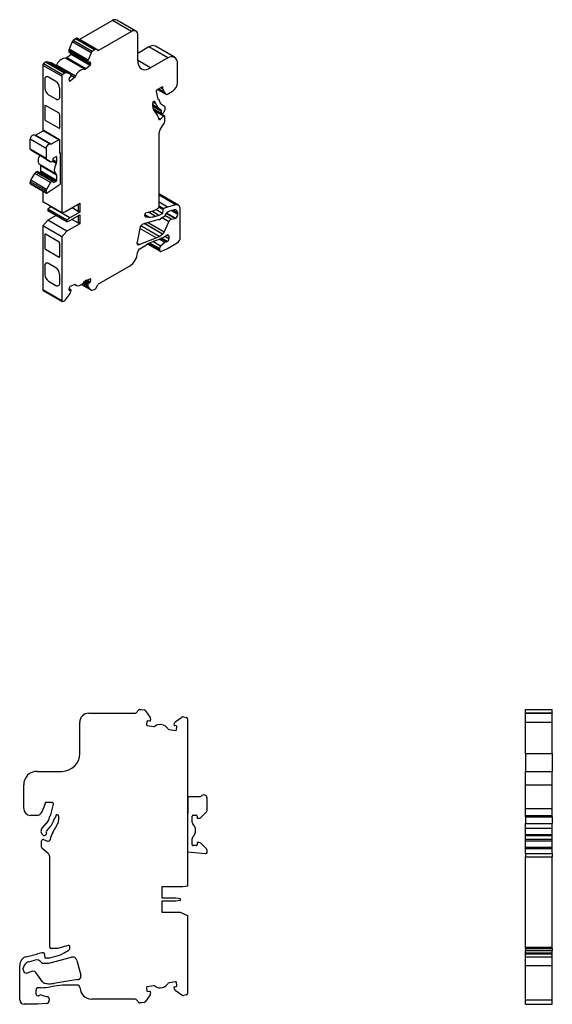
# Model space of a CAD drawing. Units: millimetres. Extents: x 29 to 377, y -13 to 326.
# Drawn here: x 258 to 377, y 106 to 326 of the extents above; entities that cross this region are included whole.
import ezdxf

# ---------------------------------------------------------------- set-up
doc = ezdxf.new("R2010")
doc.units = ezdxf.units.MM
doc.linetypes.add('SLD-Сплошная', pattern=[0])

msp = doc.modelspace()

# ---------------------------------------------------------------- linework, layer by layer
at = {"color": 7, "linetype": 'SLD-Сплошная'}
for p, q in [((279, 325.51), (271.68, 321.28)), ((283.24, 323.06), (279, 325.51)), ((284.24, 323.16), (280, 325.61)), ((283.24, 323.06), (275.92, 318.83)), ((270.02, 320.75), (269.31, 319.16)), ((274.27, 318.3), (270.02, 320.75)), ((270.75, 321.44), (270.25, 321.05)), ((274.49, 318.6), (270.25, 321.05)), ((270.93, 321.55), (270.75, 321.44)), ((274.99, 318.99), (270.75, 321.44)), ((275.17, 319.1), (270.93, 321.55)), ((275.27, 319.11), (271.03, 321.56)), ((275.92, 318.83), (271.68, 321.28)), ((284.66, 316.57), (284.66, 322.24)), ((273.49, 316.37), (269.25, 318.82)), ((269.25, 318.82), (269.3, 318.52)), ((273.54, 316.07), (269.3, 318.52)), ((273.55, 316.71), (269.31, 319.16)), ((269.32, 318.49), (273.56, 316.04)), ((274.27, 318.3), (273.55, 316.71)), ((274.99, 318.99), (274.49, 318.6)), ((275.17, 319.1), (274.99, 318.99)), ((275.77, 318.82), (275.27, 319.11)), ((287.13, 319.63), (284.66, 318.2)), ((291.37, 317.18), (287.13, 319.63)), ((292.87, 317.33), (288.63, 319.78)), ((264.05, 316.21), (263.62, 315.87)), ((267.86, 313.42), (263.62, 315.87)), ((268.3, 313.76), (264.05, 316.21)), ((268.56, 313.85), (264.32, 316.3)), ((265.34, 316.06), (264.32, 316.3)), ((269.58, 313.61), (265.34, 316.06)), ((269.63, 313.59), (265.39, 316.04)), ((272.78, 314.65), (268.53, 317.1)), ((272.98, 314.69), (268.74, 317.14)), ((269.79, 317.95), (268.8, 317.18)), ((273.04, 314.73), (268.8, 317.18)), ((274.03, 315.5), (269.79, 317.95)), ((273.49, 316.37), (273.54, 316.07)), ((273.62, 316.06), (273.9, 316.27)), ((274.14, 315.76), (273.62, 316.06)), ((274.06, 316.24), (273.95, 316.3)), ((274.06, 316.24), (274.14, 315.76)), ((287.48, 314.94), (284.66, 316.57)), ((291.37, 317.18), (287.48, 314.94)), ((293.49, 311.63), (293.49, 315.96)), ((267.68, 313.08), (263.44, 315.53)), ((263.44, 315.53), (263.44, 300.93)), ((270.79, 313.1), (266.54, 315.55)), ((268.3, 313.76), (267.86, 313.42)), ((269.58, 313.61), (268.56, 313.85)), ((274.03, 315.5), (273.04, 314.73)), ((263.9, 312.41), (263.9, 310.45)), ((263.91, 312.41), (263.9, 312.41)), ((263.91, 312.41), (263.91, 310.45)), ((266.38, 311.96), (264.75, 312.9)), ((267.68, 313.08), (267.68, 282.64)), ((269.41, 312.06), (269.33, 312.54)), ((269.57, 312.02), (269.4, 312.12)), ((269.55, 312.01), (269.4, 312.09)), ((269.44, 312.79), (269.72, 313.01)), ((270.56, 312.79), (269.57, 312.02)), ((269.78, 313.14), (269.73, 313.43)), ((270.56, 312.79), (269.76, 313.25)), ((263.91, 310.45), (263.9, 310.45)), ((267.23, 308.53), (267.23, 310.49)), ((289.2, 308.03), (288.79, 309.71)), ((288.99, 310.13), (290.06, 310.75)), ((289.06, 310.17), (290.91, 309.1)), ((290.83, 309.17), (289.08, 310.18)), ((290.58, 309.49), (289.23, 310.27)), ((290.2, 310.26), (289.71, 310.54)), ((290.14, 310.56), (289.93, 310.67)), ((290.14, 310.71), (290.06, 310.75)), ((290.14, 310.71), (290.14, 310.56)), ((290.2, 310.26), (290.58, 309.49)), ((290.58, 309.49), (290.83, 309.17)), ((291.31, 309.14), (292.43, 309.79)), ((264.75, 308.98), (266.38, 308.04)), ((264.76, 308.98), (264.75, 308.98)), ((264.76, 308.98), (266.38, 308.04)), ((266.38, 308.04), (266.38, 308.04)), ((287.98, 306.42), (287.98, 307.1)), ((288.7, 306.95), (288.05, 307.32)), ((288.55, 307.08), (288.08, 307.36)), ((288.64, 307.03), (288.08, 307.36)), ((288.5, 307.17), (288.1, 307.39)), ((288.19, 307.46), (288.23, 307.49)), ((288.44, 307.42), (288.28, 307.51)), ((288.44, 307.42), (288.5, 307.17)), ((288.55, 307.08), (288.64, 307.03)), ((289.36, 307.89), (289.26, 307.95)), ((263.9, 306.53), (263.9, 303.51)), ((263.91, 306.53), (263.9, 306.53)), ((263.91, 306.53), (263.91, 303.51)), ((267.08, 304.85), (264.04, 306.61)), ((289.36, 305.9), (287.98, 306.7)), ((289.89, 305.52), (287.98, 306.63)), ((289.93, 305.26), (287.98, 306.39)), ((288.05, 305.94), (289.99, 304.83)), ((288.92, 304.65), (288.17, 305.72)), ((290.6, 304.27), (288.22, 305.64)), ((290.38, 304.2), (288.46, 305.31)), ((289.36, 305.9), (289.89, 305.52)), ((290.59, 306.37), (289.94, 306.83)), ((290.48, 305.09), (290.54, 305.19)), ((263.91, 303.51), (263.9, 303.51)), ((264.04, 303.26), (267.08, 301.51)), ((264.05, 303.26), (264.04, 303.26)), ((264.05, 303.26), (267.09, 301.51)), ((267.23, 301.59), (267.23, 304.61)), ((289.71, 303.53), (289.3, 303.77)), ((289.62, 303.45), (289.33, 303.62)), ((289.65, 301.26), (290.59, 302.73)), ((290.38, 304.2), (289.71, 303.53)), ((290.67, 302.96), (290.67, 304.13)), ((261.8, 299.98), (263.51, 300.97)), ((267.05, 298.93), (263.51, 300.97)), ((267.2, 298.95), (263.66, 300.99)), ((267.09, 301.51), (267.08, 301.51)), ((264.22, 297.01), (260.68, 299.06)), ((260.68, 296.85), (260.68, 299.06)), ((265.13, 297.97), (261.59, 300.01)), ((265.33, 297.94), (261.8, 299.98)), ((267.05, 298.93), (265.33, 297.94)), ((267.26, 295.99), (267.26, 298.81)), ((289.39, 284.07), (289.39, 300.49)), ((264.22, 294.81), (260.68, 296.85)), ((264.32, 294.58), (260.79, 296.62)), ((261.67, 296.11), (260.79, 296.62)), ((264.22, 297.01), (264.22, 294.81)), ((265.21, 294.07), (261.67, 296.11)), ((264.32, 294.58), (265.21, 294.07)), ((265.46, 294.1), (265.74, 294.26)), ((266.45, 293.63), (265.55, 294.15)), ((265.81, 294.38), (265.81, 294.71)), ((266.55, 293.98), (265.81, 294.41)), ((265.95, 294.95), (266.41, 295.22)), ((266.55, 295.14), (266.41, 295.22)), ((266.55, 295.14), (266.55, 293.98)), ((267.33, 296.03), (267.26, 296.08)), ((267.33, 296.03), (267.26, 295.99)), ((267.33, 296.03), (267.33, 289.04)), ((261.92, 291.73), (262.2, 291.89)), ((265.74, 289.85), (262.2, 291.89)), ((265.79, 289.85), (262.25, 291.9)), ((266.45, 291.3), (262.91, 293.34)), ((266.55, 291.07), (263.02, 293.11)), ((263.02, 291.95), (263.02, 293.11)), ((266.55, 289.91), (263.02, 291.95)), ((264.22, 287.54), (260.68, 289.58)), ((260.68, 289.24), (260.68, 289.58)), ((260.79, 289.93), (261.67, 291.46)), ((264.32, 287.89), (260.79, 289.93)), ((265.21, 289.42), (261.67, 291.46)), ((265.46, 289.69), (261.92, 291.73)), ((262.73, 291.62), (262.88, 291.71)), ((266.41, 289.67), (262.88, 291.71)), ((265.74, 289.85), (265.46, 289.69)), ((265.81, 289.48), (265.81, 289.81)), ((266.41, 289.67), (265.95, 289.4)), ((266.55, 291.07), (266.55, 289.91)), ((264.22, 287.2), (260.68, 289.24)), ((260.75, 289.1), (264.28, 287.06)), ((263.44, 287.55), (263.44, 285.09)), ((264.22, 287.54), (264.22, 287.2)), ((265.21, 289.42), (264.32, 287.89)), ((264.45, 287.09), (267.33, 289.04)), ((265.95, 289.4), (265.81, 289.48)), ((293.08, 284.45), (289.39, 286.58)), ((293.72, 284.39), (289.47, 286.84)), ((267.68, 282.64), (263.44, 285.09)), ((265.28, 284.03), (264.57, 283.46)), ((268.82, 281.01), (264.57, 283.46)), ((264.57, 283.46), (264.57, 283.13)), ((268.82, 280.68), (264.57, 283.13)), ((269.52, 281.58), (265.28, 284.03)), ((265.28, 284.03), (265.28, 284.03)), ((268.39, 282.89), (271.72, 284.81)), ((270.02, 283.83), (271.36, 283.06)), ((271.36, 284.6), (271.36, 283.05)), ((271.72, 282.85), (271.36, 283.05)), ((271.72, 284.81), (271.72, 282.85)), ((286.48, 282.67), (288.19, 283.13)), ((289.36, 282.09), (287.76, 283.01)), ((288.19, 283.13), (289.18, 283.7)), ((290.17, 282.56), (288.69, 283.42)), ((290.26, 283.44), (289.37, 283.95)), ((291.29, 283.97), (289.39, 285.06)), ((290.38, 283.58), (289.39, 284.14)), ((290.33, 283.55), (289.39, 284.09)), ((290.26, 283.44), (290.17, 282.56)), ((290.38, 283.58), (290.33, 283.55)), ((293.08, 284.45), (291.29, 283.97)), ((292.75, 283.34), (291.74, 283.07)), ((293.56, 282.31), (292.09, 283.17)), ((293.56, 282.62), (292.45, 283.26)), ((293.32, 283.17), (293.06, 283.31)), ((293.32, 283.17), (293.06, 283.31)), ((294.13, 277.21), (294.13, 283.47)), ((264.57, 281.01), (263.44, 279.75)), ((266.41, 282.07), (264.57, 281.01)), ((268.82, 278.56), (264.57, 281.01)), ((267.68, 282.64), (268.39, 282.89)), ((269.52, 281.58), (268.82, 281.01)), ((268.82, 281.01), (268.82, 280.68)), ((268.82, 280.68), (269.52, 280.93)), ((271.72, 282.85), (269.52, 281.58)), ((269.52, 280.93), (271.72, 282.19)), ((270.02, 281.22), (271.36, 280.45)), ((271.36, 281.99), (271.36, 280.44)), ((271.72, 282.19), (271.72, 280.23)), ((289.34, 281.16), (285.97, 280.25)), ((286.21, 282.09), (286.21, 282.28)), ((287.13, 281.71), (286.21, 282.24)), ((286.47, 281.73), (286.27, 281.85)), ((287.13, 281.71), (286.47, 281.73)), ((288.62, 281.89), (287.01, 282.82)), ((289.36, 282.09), (288.62, 281.89)), ((290.17, 282.56), (289.36, 282.09)), ((290.48, 281.76), (289.71, 281.31)), ((291.56, 280.69), (290.09, 281.54)), ((290.68, 282.01), (290.66, 281.97)), ((292.12, 281.23), (290.7, 282.05)), ((292.93, 281.38), (290.98, 282.5)), ((293.07, 281.46), (291.07, 282.61)), ((292.12, 281.23), (292.93, 281.38)), ((292.93, 281.38), (293.07, 281.46)), ((293.56, 282.31), (293.56, 282.62)), ((267.68, 277.3), (263.44, 279.75)), ((263.44, 279.75), (263.44, 265.52)), ((271.72, 280.23), (268.82, 278.56)), ((271.72, 280.23), (271.36, 280.44)), ((285.1, 279.18), (284.48, 276.14)), ((288.75, 277.09), (285.11, 279.19)), ((289.41, 277.41), (285.36, 279.76)), ((290.15, 277.91), (286.06, 280.28)), ((290.19, 277.95), (286.13, 280.3)), ((290.51, 278.37), (286.84, 280.49)), ((290.51, 278.37), (291.56, 280.69)), ((263.91, 277.83), (263.9, 277.82)), ((263.9, 277.82), (263.9, 274.8)), ((263.91, 277.83), (263.91, 274.81)), ((267.08, 276.15), (264.04, 277.91)), ((268.82, 278.56), (267.68, 277.3)), ((267.68, 277.3), (267.68, 263.07)), ((284.94, 275.59), (288.75, 277.09)), ((288.23, 276.35), (289.26, 276.75)), ((290.69, 276.09), (289.43, 276.82)), ((291.04, 276.23), (289.76, 276.96)), ((291.23, 276.27), (289.91, 277.03)), ((290.15, 277.91), (290.19, 277.95)), ((291.58, 276.88), (290.66, 277.42)), ((290.76, 277.47), (291.16, 277.7)), ((291.58, 277.46), (291.16, 277.7)), ((291.58, 277.46), (291.58, 276.88)), ((263.91, 274.81), (263.9, 274.8)), ((264.04, 274.56), (267.08, 272.8)), ((264.05, 274.56), (264.04, 274.56)), ((264.05, 274.56), (267.09, 272.81)), ((267.23, 272.89), (267.23, 275.91)), ((284.94, 275.59), (284.47, 275.86)), ((285.08, 274.68), (286.57, 275.54)), ((286.86, 275.7), (289.61, 274.11)), ((289.46, 274.43), (287.07, 275.82)), ((289.46, 274.69), (287.31, 275.94)), ((289.73, 275.24), (287.98, 276.25)), ((289.46, 274.69), (289.46, 274.43)), ((290.69, 276.09), (289.73, 275.24)), ((289.91, 274.12), (291.3, 274.76)), ((291.3, 274.76), (293.42, 275.99)), ((267.09, 272.81), (267.08, 272.8)), ((263.91, 270.89), (263.9, 270.88)), ((263.9, 270.88), (263.9, 268.92)), ((263.91, 270.89), (263.91, 268.93)), ((266.38, 270.44), (264.75, 271.37)), ((275.92, 266.82), (282.82, 270.8)), ((263.91, 268.93), (263.9, 268.92)), ((267.23, 267.01), (267.23, 268.97)), ((273.04, 267.6), (274.03, 267.97)), ((274.06, 267.28), (273.32, 267.7)), ((274.14, 267.84), (273.97, 267.95)), ((274.14, 267.84), (274.06, 267.28)), ((267.68, 263.07), (263.44, 265.52)), ((264.76, 267.46), (264.75, 267.45)), ((264.75, 267.45), (266.38, 266.52)), ((264.76, 267.46), (266.38, 266.52)), ((266.38, 266.52), (266.38, 266.52)), ((269.33, 265.51), (269.41, 266.07)), ((269.44, 265.38), (269.33, 265.45)), ((269.76, 265.49), (269.36, 265.72)), ((269.72, 265.49), (269.36, 265.7)), ((269.72, 265.49), (269.44, 265.38)), ((269.57, 266.3), (270.56, 266.67)), ((269.73, 265.08), (269.78, 265.43)), ((270.62, 266.69), (270.95, 266.5)), ((270.79, 266.63), (270.7, 266.68)), ((272.1, 266.69), (274.3, 265.41)), ((274.27, 265.44), (272.1, 266.69)), ((273.55, 266.21), (272.36, 266.9)), ((273.49, 266.48), (272.51, 267.05)), ((273.54, 266.83), (272.72, 267.3)), ((273.62, 266.94), (272.81, 267.41)), ((273.9, 267.05), (272.99, 267.57)), ((273.92, 267.06), (273.01, 267.59)), ((273.54, 266.83), (273.49, 266.48)), ((273.55, 266.21), (274.27, 265.44)), ((273.9, 267.05), (273.62, 266.94)), ((274.49, 265.41), (274.99, 265.59)), ((274.99, 265.59), (275.17, 265.69)), ((275.27, 265.8), (275.77, 266.66)), ((263.5, 265.38), (267.75, 262.93)), ((268.56, 263.31), (269.58, 264.73)), ((267.86, 262.93), (268.3, 263.09)), ((273.71, 171.2), (284.06, 171.2)), ((284.27, 171.29), (284.98, 172)), ((285.12, 172.05), (285.37, 172.05)), ((285.37, 172.05), (286.08, 171.93)), ((286.4, 171.72), (287.41, 170.28)), ((371.11, 172.05), (377.11, 172.05)), ((371.11, 172), (371.11, 172.05)), ((371.11, 172), (377.11, 172)), ((371.11, 171.29), (371.11, 172)), ((371.11, 171.29), (377.11, 171.29)), ((371.11, 171.29), (371.11, 171.2)), ((371.11, 171.2), (377.11, 171.2)), ((371.11, 169.2), (371.11, 171.2)), ((377.11, 172), (377.11, 172.05)), ((377.11, 171.29), (377.11, 172)), ((377.11, 171.29), (377.11, 171.2)), ((377.11, 169.2), (377.11, 171.2)), ((271.71, 162.25), (271.71, 169.2)), ((286.68, 169.33), (286.57, 168.69)), ((287.31, 169.43), (286.92, 169.5)), ((287.5, 169.9), (287.43, 169.51)), ((292.74, 168.57), (292.81, 168.96)), ((293.02, 169.29), (294.47, 170.3)), ((294.84, 170.38), (295.46, 170.27)), ((295.71, 169.98), (295.71, 132.7)), ((371.11, 169.2), (377.11, 169.2)), ((371.11, 162.25), (371.11, 169.2)), ((377.11, 162.25), (377.11, 169.2)), ((286.73, 168.46), (288.13, 168.22)), ((291.64, 167.6), (293.04, 167.35)), ((293.22, 168.38), (292.83, 168.45)), ((293.27, 167.51), (293.38, 168.15)), ((371.11, 162.25), (377.11, 162.25)), ((371.11, 162.25), (371.11, 158.25)), ((377.11, 162.25), (377.11, 158.25)), ((262.21, 158.25), (267.71, 158.25)), ((371.11, 158.25), (377.11, 158.25)), ((371.11, 155.25), (371.11, 158.25)), ((377.11, 155.25), (377.11, 158.25)), ((259.21, 149.95), (259.21, 155.25)), ((371.11, 155.25), (377.11, 155.25)), ((371.11, 149.95), (371.11, 155.25)), ((377.11, 149.95), (377.11, 155.25)), ((295.81, 152.3), (295.81, 148.85)), ((298.53, 152.6), (296.11, 152.6)), ((300.11, 149.55), (300.11, 152.25)), ((263.33, 149.4), (262.97, 148.83)), ((263.87, 150.61), (263.33, 149.4)), ((263.96, 151.2), (263.96, 151.02)), ((265.57, 151.3), (264.06, 151.3)), ((265.28, 148.58), (265.86, 150.93)), ((298.71, 147.95), (299.96, 149.2)), ((371.11, 149.95), (377.11, 149.95)), ((371.11, 148.45), (371.11, 149.95)), ((377.11, 148.45), (377.11, 149.95)), ((262.3, 148.45), (260.71, 148.45)), ((265.05, 148.3), (265.2, 148.45)), ((266.19, 147.88), (266.06, 147.75)), ((266.36, 148.38), (266.27, 148.02)), ((266.71, 148.6), (266.65, 148.6)), ((267.01, 147.48), (267.01, 148.3)), ((295.81, 148.85), (295.71, 148.85)), ((296.81, 146.89), (296.81, 148.3)), ((297.01, 148.5), (297.66, 148.5)), ((297.86, 148.3), (297.86, 147.9)), ((297.96, 147.8), (298.36, 147.8)), ((371.11, 148.45), (377.11, 148.45)), ((371.11, 148.45), (377.11, 148.45)), ((371.11, 148.3), (371.11, 148.45)), ((371.11, 148.45), (371.11, 148.45)), ((371.11, 148.3), (377.11, 148.3)), ((371.11, 148.13), (371.11, 148.3)), ((371.11, 148.13), (377.11, 148.13)), ((371.11, 148.13), (371.11, 146.6)), ((377.11, 148.3), (377.11, 148.45)), ((377.11, 148.45), (377.11, 148.45)), ((377.11, 148.13), (377.11, 148.3)), ((377.11, 148.13), (377.11, 146.6)), ((263.31, 145.57), (264.23, 146.6)), ((265.05, 145.86), (264.3, 145.02)), ((265.68, 144.64), (266.74, 146.48)), ((371.11, 146.6), (377.11, 146.6)), ((371.11, 145.57), (371.11, 146.6)), ((371.11, 145.57), (377.11, 145.57)), ((371.11, 144.16), (371.11, 145.57)), ((377.11, 145.57), (377.11, 146.6)), ((377.11, 144.16), (377.11, 145.57)), ((263.21, 141.33), (263.21, 142.77)), ((263.47, 144.08), (263.39, 144.16)), ((263.61, 143.05), (264.55, 142.71)), ((296.81, 141.9), (296.81, 143.32)), ((371.11, 144.16), (377.11, 144.16)), ((371.11, 144.08), (371.11, 144.16)), ((371.11, 144.08), (377.11, 144.08)), ((371.11, 143.95), (371.11, 144.08)), ((371.11, 143.95), (377.11, 143.95)), ((371.11, 143.07), (371.11, 143.95)), ((377.11, 143.07), (371.11, 143.07)), ((371.11, 142.77), (371.11, 143.07)), ((371.11, 142.77), (377.11, 142.77)), ((371.11, 141.33), (371.11, 142.77)), ((377.11, 144.08), (377.11, 144.16)), ((377.11, 143.95), (377.11, 144.08)), ((377.11, 143.07), (377.11, 143.95)), ((377.11, 142.77), (377.11, 143.07)), ((377.11, 141.33), (377.11, 142.77)), ((264.65, 139.98), (263.31, 141.1)), ((297.66, 141.7), (297.01, 141.7)), ((297.86, 142.3), (297.86, 141.9)), ((298.36, 142.4), (297.96, 142.4)), ((299.96, 141.01), (298.71, 142.26)), ((300.11, 140.23), (300.11, 140.65)), ((371.11, 141.33), (377.11, 141.33)), ((371.11, 141.1), (371.11, 141.33)), ((371.11, 141.1), (377.11, 141.1)), ((371.11, 139.98), (371.11, 141.1)), ((377.11, 141.1), (377.11, 141.33)), ((377.11, 139.98), (377.11, 141.1)), ((265.01, 119.1), (265.01, 139.22)), ((295.71, 140.29), (299.78, 139.93)), ((371.11, 139.98), (377.11, 139.98)), ((371.11, 139.98), (371.11, 139.22)), ((371.11, 139.22), (377.11, 139.22)), ((371.11, 119.1), (371.11, 139.22)), ((377.11, 139.98), (377.11, 139.22)), ((377.11, 119.1), (377.11, 139.22)), ((294.71, 132.5), (290.01, 132.5)), ((290.01, 132.5), (290.01, 130.1)), ((295.71, 132.7), (294.71, 132.5)), ((290.01, 130.1), (293.11, 130.1)), ((293.11, 130.1), (294.11, 129.9)), ((294.11, 129.5), (293.11, 129.3)), ((294.11, 129.9), (294.11, 129.5)), ((293.11, 129.3), (290.01, 129.3)), ((290.01, 129.3), (290.01, 126.9)), ((290.01, 126.9), (294.11, 126.9)), ((294.11, 126.9), (295.71, 126.16)), ((295.71, 126.16), (295.71, 108.73)), ((266.71, 118.8), (265.31, 118.8)), ((269.13, 119.45), (266.71, 118.8)), ((269.51, 118.92), (269.51, 119.16)), ((371.11, 119.1), (377.11, 119.1)), ((371.11, 118.8), (371.11, 119.1)), ((371.11, 118.8), (377.11, 118.8)), ((371.11, 118.8), (371.11, 118.31)), ((377.11, 118.8), (377.11, 119.1)), ((377.11, 118.8), (377.11, 118.31)), ((259.79, 116.96), (262.32, 117.63)), ((263.61, 117.8), (263.68, 117.8)), ((263.78, 117.72), (263.9, 116.7)), ((263.9, 116.7), (265.06, 116.7)), ((265.06, 116.7), (266.1, 116.99)), ((265.08, 115.57), (269.85, 116.85)), ((268.21, 117.81), (269.13, 118.31)), ((371.11, 118.31), (377.11, 118.31)), ((371.11, 117.81), (371.11, 118.31)), ((371.11, 117.81), (377.11, 117.81)), ((371.11, 117.8), (377.11, 117.8)), ((371.11, 117.63), (371.11, 117.8)), ((371.11, 117.63), (377.11, 117.63)), ((371.11, 116.96), (371.11, 117.63)), ((371.11, 115.02), (371.11, 116.96)), ((371.11, 116.96), (377.11, 116.96)), ((377.11, 117.81), (377.11, 118.31)), ((377.11, 117.63), (377.11, 117.8)), ((377.11, 116.96), (377.11, 117.63)), ((377.11, 115.02), (377.11, 116.96)), ((258.31, 107.35), (258.31, 115.02)), ((259.11, 114), (259.11, 114.37)), ((259.46, 115.22), (259.82, 115.58)), ((260.26, 115.84), (261.68, 116.22)), ((263.19, 115.67), (263.22, 115.63)), ((263.46, 115.5), (264.56, 115.5)), ((271.07, 116.14), (271.95, 112.86)), ((371.11, 115.02), (377.11, 115.02)), ((371.11, 107.35), (371.11, 115.02)), ((377.11, 107.35), (377.11, 115.02)), ((260.01, 113.3), (259.81, 113.3)), ((261.14, 113.7), (260.01, 113.3)), ((263.42, 111.33), (261.94, 113.44)), ((263.07, 110.05), (262.51, 110.05)), ((263.93, 111.03), (263.87, 111.04)), ((266.65, 110.47), (265.19, 110.24)), ((271.3, 111.86), (265.91, 111.01)), ((271.11, 110.65), (269, 110.65)), ((286.57, 110.01), (286.68, 109.37)), ((288.13, 110.49), (286.73, 110.25)), ((293.04, 111.36), (291.64, 111.11)), ((292.81, 109.74), (292.74, 110.14)), ((292.83, 110.25), (293.22, 110.32)), ((293.38, 110.55), (293.27, 111.19)), ((261.91, 109.45), (261.91, 108.75)), ((263.17, 108.42), (264.53, 108.05)), ((264.91, 107.57), (264.91, 107.25)), ((284.06, 107.5), (274.31, 107.5)), ((287.41, 108.43), (286.4, 106.98)), ((286.92, 109.21), (287.31, 109.28)), ((287.43, 109.2), (287.5, 108.81)), ((294.47, 108.41), (293.02, 109.42)), ((295.46, 108.43), (294.84, 108.32)), ((262.31, 106.35), (259.31, 106.35)), ((264.28, 106.56), (262.31, 106.35)), ((284.98, 106.71), (284.27, 107.42)), ((285.37, 106.65), (285.12, 106.65)), ((286.08, 106.78), (285.37, 106.65)), ((371.11, 107.35), (377.11, 107.35)), ((371.11, 106.35), (371.11, 107.35)), ((371.11, 106.35), (377.11, 106.35)), ((377.11, 106.35), (377.11, 107.35))]:
    msp.add_line(p, q, dxfattribs=at)
at = {"color": 7, "linetype": 'SLD-Сплошная', "flags": 128}
for points in [[(265.39, 316.04), (265.37, 316.05), (265.34, 316.06)], [(273.54, 316.07), (273.54, 316.06), (273.55, 316.05), (273.55, 316.05), (273.56, 316.04), (273.57, 316.04), (273.58, 316.04), (273.6, 316.04), (273.61, 316.05)], [(274.06, 316.24), (274.06, 316.26), (274.04, 316.28), (274.03, 316.3), (274.01, 316.31), (273.98, 316.31), (273.95, 316.3), (273.93, 316.29), (273.9, 316.27)], [(284.66, 316.57), (284.69, 316.08), (284.79, 315.64), (284.96, 315.26), (285.2, 314.96), (285.48, 314.74), (285.82, 314.6), (286.2, 314.55), (286.61, 314.59), (287.04, 314.72), (287.48, 314.94)], [(269.41, 312.06), (269.41, 312.04), (269.42, 312.02), (269.44, 312), (269.46, 311.99), (269.48, 311.99), (269.5, 311.99), (269.52, 311.99), (269.55, 312.01)], [(288.44, 307.42), (288.42, 307.45), (288.41, 307.48), (288.39, 307.5), (288.36, 307.51), (288.33, 307.52), (288.3, 307.51), (288.26, 307.5), (288.23, 307.49)], [(289.93, 305.26), (289.9, 305.15), (289.89, 305.04), (289.9, 304.95), (289.94, 304.87), (290, 304.82), (290.07, 304.8), (290.15, 304.81), (290.24, 304.85)], [(290.54, 305.19), (290.63, 305.36), (290.7, 305.54), (290.75, 305.72), (290.77, 305.89), (290.76, 306.04), (290.73, 306.18), (290.67, 306.29), (290.59, 306.37)], [(289.34, 303.56), (289.35, 303.52), (289.37, 303.48), (289.4, 303.45), (289.44, 303.43), (289.48, 303.42), (289.52, 303.42), (289.57, 303.43), (289.62, 303.45)], [(290.67, 304.13), (290.66, 304.18), (290.64, 304.23), (290.61, 304.26), (290.58, 304.28), (290.53, 304.28), (290.48, 304.27), (290.43, 304.24), (290.38, 304.2)], [(260.68, 299.06), (260.71, 299.26), (260.78, 299.47), (260.9, 299.67), (261.04, 299.84), (261.2, 299.97), (261.36, 300.04), (261.51, 300.04), (261.59, 300.01)], [(265.17, 297.94), (265.05, 298), (264.9, 297.99), (264.74, 297.93), (264.58, 297.8), (264.43, 297.63), (264.32, 297.43), (264.25, 297.22), (264.22, 297.01)], [(262.91, 293.34), (262.73, 293.48), (262.6, 293.69), (262.52, 293.95), (262.49, 294.26), (262.52, 294.6), (262.6, 294.95), (262.73, 295.32), (262.8, 295.46)], [(266.45, 293.63), (266.27, 293.28), (266.13, 292.91), (266.05, 292.56), (266.02, 292.22), (266.05, 291.91), (266.13, 291.65), (266.27, 291.44), (266.45, 291.3)], [(289.47, 286.84), (289.44, 286.86), (289.39, 286.88)], [(294.13, 283.47), (294.11, 283.73), (294.06, 283.95), (293.96, 284.15), (293.84, 284.3), (293.68, 284.41), (293.5, 284.47), (293.3, 284.48), (293.08, 284.45)], [(284.48, 276.14), (284.46, 275.99), (284.47, 275.86), (284.5, 275.75), (284.55, 275.65), (284.63, 275.59), (284.72, 275.56), (284.83, 275.56), (284.94, 275.59)], [(289.46, 274.43), (289.47, 274.34), (289.5, 274.25), (289.54, 274.18), (289.59, 274.13), (289.66, 274.09), (289.73, 274.08), (289.82, 274.09), (289.91, 274.12)], [(274.14, 267.84), (274.15, 267.88), (274.14, 267.91), (274.13, 267.93), (274.12, 267.95), (274.1, 267.97), (274.08, 267.97), (274.06, 267.97), (274.03, 267.97)], [(269.33, 265.51), (269.33, 265.47), (269.33, 265.44), (269.34, 265.42), (269.35, 265.4), (269.37, 265.38), (269.39, 265.38), (269.42, 265.38), (269.44, 265.38)], [(269.78, 265.43), (269.78, 265.44), (269.78, 265.46), (269.77, 265.47), (269.77, 265.48), (269.76, 265.49), (269.75, 265.49), (269.73, 265.49), (269.72, 265.49)], [(267.68, 263.07), (267.69, 263.03), (267.7, 262.99), (267.71, 262.96), (267.73, 262.94), (267.76, 262.92), (267.79, 262.92), (267.82, 262.92), (267.86, 262.93)]]:
    msp.add_lwpolyline(points, dxfattribs=at)
at = {"color": 7, "linetype": 'SLD-Сплошная'}
for centre, radius, start, end in [((279.58, 324.69), 1.01, 65.6929, 125.6176), ((283.79, 322.38), 0.873, 350.786, 129.2033), ((270.76, 320.43), 0.802, 129.1172, 156.2939), ((270.99, 321.46), 0.101, 65.686, 125.6182), ((271.59, 321.41), 0.152, 247.6351, 305.4463), ((269.86, 318.89), 0.612, 153.8831, 186.506), ((269.34, 318.53), 0.0432, 185.459, 237.2631), ((269.59, 318.2), 0.318, 308.8534, 351.6779), ((275, 317.98), 0.802, 129.1172, 156.2939), ((275.23, 319.01), 0.101, 65.686, 125.6182), ((275.83, 318.96), 0.151, 245.686, 305.6182), ((288.01, 318.41), 1.51, 65.6515, 125.6589), ((263.91, 315.51), 0.469, 128.6908, 177.0927), ((264.28, 315.97), 0.33, 82.949, 132.6736), ((268.62, 314.94), 2.16, 92.3279, 163.6449), ((268.58, 317.38), 0.284, 259.9512, 303.4207), ((268.47, 317.6), 0.533, 300.1624, 308.137), ((274.1, 316.44), 0.612, 153.8831, 186.506), ((273.56, 316.14), 0.107, 300.1624, 308.137), ((292.19, 316.15), 1.31, 351.3147, 128.6746), ((265.76, 315.89), 0.861, 326.2598, 336.1172), ((268.52, 313.52), 0.33, 82.949, 132.6736), ((272.86, 312.49), 2.16, 92.3279, 163.6449), ((272.83, 314.93), 0.284, 259.9512, 303.4207), ((272.71, 315.15), 0.533, 300.1624, 308.137), ((273.85, 315.74), 0.298, 307.8412, 3.785), ((264.42, 312.49), 0.524, 50.7967, 189.214), ((264.5, 312.48), 0.592, 125.0133, 186.2988), ((265.38, 310.4), 1.84, 2.6055, 57.3945), ((268.15, 313.06), 0.469, 128.6908, 177.0927), ((269.63, 312.56), 0.298, 127.8412, 183.785), ((269.44, 312.19), 0.213, 300.1624, 308.137), ((269.53, 313.42), 0.202, 4.1759, 73.8045), ((269.63, 313.13), 0.149, 307.8412, 3.785), ((270.05, 313.41), 0.803, 309.1301, 336.6223), ((291.19, 311.73), 2.31, 302.6055, 357.3945), ((265.74, 310.53), 1.84, 182.6055, 237.3945), ((265.75, 310.53), 1.84, 182.6055, 237.3945), ((289.22, 309.76), 0.437, 121.4778, 186.6324), ((290.09, 310.72), 0.0437, 350.786, 129.2033), ((290.81, 310.54), 0.67, 178.5677, 204.7075), ((266.71, 308.44), 0.524, 230.7967, 9.214), ((266.74, 308.53), 0.604, 234.3824, 294.3071), ((288.44, 307.08), 0.461, 122.6055, 177.3945), ((288.62, 307.19), 0.125, 191.0528, 237.6272), ((289.32, 308.06), 0.125, 191.0528, 237.6272), ((289.29, 307.78), 0.133, 4.6921, 56.5791), ((290.79, 307.92), 1.38, 185.2562, 231.7089), ((291.09, 309.42), 0.356, 223.9922, 308.82), ((263.99, 306.54), 0.0873, 50.7967, 189.214), ((264.01, 306.54), 0.102, 128.6408, 185.3591), ((289.21, 306.37), 1.23, 177.6485, 212.3492), ((288.58, 306.93), 0.125, 11.0061, 57.6204), ((290.43, 307.3), 1.76, 191.4652, 232.6706), ((289.73, 305.37), 0.226, 331.7671, 41.9826), ((289.87, 305.45), 0.709, 301.7908, 329.3751), ((264.21, 303.52), 0.307, 182.6055, 237.3945), ((264.22, 303.52), 0.307, 182.6055, 237.3945), ((266.92, 304.59), 0.307, 2.6055, 57.3945), ((286.72, 303.18), 2.64, 8.404, 33.8366), ((289.37, 303.86), 0.475, 300.5698, 315.4031), ((290.22, 302.97), 0.444, 325.9491, 357.7864), ((263.6, 300.85), 0.151, 65.6929, 125.6176), ((267.14, 301.57), 0.0873, 230.7967, 9.214), ((267.15, 301.59), 0.102, 234.6442, 291.3573), ((290.87, 300.44), 1.48, 145.9491, 177.7864), ((261.7, 300.13), 0.176, 264.3089, 302.9556), ((267.13, 298.83), 0.131, 350.786, 129.2033), ((260.93, 296.83), 0.252, 174.38, 234.3029), ((265.25, 298.05), 0.141, 234.6363, 307.3282), ((264.47, 294.79), 0.252, 174.38, 234.3029), ((265.31, 294.3), 0.251, 245.686, 305.6182), ((265.66, 294.39), 0.154, 302.6055, 357.3945), ((266.12, 294.69), 0.307, 122.6055, 177.3945), ((266.47, 295.15), 0.0873, 350.7847, 129.2031), ((265.83, 294.01), 0.724, 328.5207, 358.0129), ((262.23, 291.85), 0.0503, 65.686, 125.6182), ((262.71, 291.97), 0.307, 302.6055, 357.3945), ((262.77, 293.13), 0.25, 354.2357, 55.2155), ((261.41, 289.56), 0.721, 148.8563, 178.0435), ((262.3, 291.11), 0.721, 121.9547, 151.1447), ((265.84, 289.07), 0.721, 121.9547, 151.1447), ((265.77, 289.82), 0.0437, 350.786, 129.2033), ((266.25, 289.92), 0.307, 302.6055, 357.3945), ((266.3, 291.09), 0.25, 354.2357, 55.2155), ((260.83, 289.22), 0.148, 173.7012, 234.9867), ((264.94, 287.52), 0.721, 148.8563, 178.0435), ((265.9, 289.47), 0.0873, 170.786, 309.2033), ((264.35, 287.18), 0.131, 170.786, 309.2033), ((264.28, 287.34), 0.301, 300.0415, 304.1919), ((288.93, 284.09), 0.461, 302.6055, 357.3945), ((290.41, 283.42), 0.156, 122.8533, 173.1016), ((292.32, 280.28), 3.82, 105.5683, 120.5079), ((292.42, 281.33), 1.87, 111.2108, 158.6508), ((292.87, 282.95), 0.412, 62.1726, 107.6084), ((292.96, 282.68), 0.604, 354.3796, 54.302), ((286.65, 282.27), 0.435, 112.6642, 178.642), ((286.51, 282.03), 0.304, 170.3541, 262.925), ((287.26, 286.76), 5.05, 268.4395, 285.5188), ((288.93, 282.63), 1.53, 285.5683, 300.5079), ((290.24, 282.14), 0.453, 302.4424, 336.9221), ((292.4, 280.37), 0.902, 107.8925, 159.3198), ((292.49, 282.36), 1.08, 302.6055, 357.3945), ((286.52, 278.92), 1.44, 112.4951, 169.9157), ((263.99, 277.84), 0.0873, 50.7967, 189.214), ((264.01, 277.84), 0.102, 128.6408, 185.3591), ((286.9, 281.74), 5, 291.7084, 300.1688), ((284.7, 288.22), 12.34, 291.6723, 299.2858), ((286.2, 282.95), 6.4, 300.1624, 308.137), ((289.49, 278.82), 1.12, 309.1172, 336.2939), ((290.86, 277.24), 0.254, 113.7348, 119.22), ((291.33, 277.5), 0.262, 350.786, 129.2033), ((290.82, 276.92), 0.768, 302.6055, 357.3945), ((292.6, 277.28), 1.54, 302.6055, 357.3945), ((264.21, 274.82), 0.307, 182.6055, 237.3945), ((264.22, 274.82), 0.307, 182.6055, 237.3945), ((266.92, 275.89), 0.307, 2.6055, 57.3945), ((285.66, 273.77), 1.08, 122.6475, 176.8355), ((292.86, 264.73), 12.51, 111.7084, 120.1688), ((290.25, 274.65), 0.784, 131.6284, 177.0654), ((291, 275.8), 0.432, 85.768, 136.538), ((291.07, 276.52), 0.291, 262.5699, 303.0426), ((267.14, 272.87), 0.0873, 230.7967, 9.214), ((267.15, 272.89), 0.102, 234.6442, 291.3573), ((280.74, 274.04), 3.85, 302.6475, 356.8355), ((264.42, 270.97), 0.524, 50.7967, 189.214), ((264.5, 270.95), 0.592, 125.0133, 186.2988), ((265.38, 268.88), 1.84, 2.6055, 57.3945), ((265.74, 269.01), 1.84, 182.6055, 237.3945), ((265.75, 269.01), 1.84, 182.6055, 237.3945), ((263.59, 265.5), 0.147, 173.4667, 235.2211), ((266.71, 266.92), 0.524, 230.7967, 9.214), ((266.74, 267.01), 0.604, 234.3824, 294.3071), ((269.7, 266.03), 0.298, 116.2138, 172.1598), ((270.64, 266.49), 0.202, 45.1866, 115.9049), ((271.39, 267.31), 0.907, 228.1629, 308.2628), ((270.54, 268.91), 2.72, 301.4258, 325.5004), ((273.29, 267.04), 0.615, 113.5431, 146.4742), ((273.81, 266.41), 0.33, 167.326, 217.0417), ((273.69, 266.81), 0.149, 116.2138, 172.1598), ((273.84, 267.2), 0.164, 290.7216, 300.2115), ((273.75, 267.32), 0.313, 302.9068, 351.3096), ((274.41, 265.59), 0.202, 226.1823, 295.8185), ((275.02, 265.94), 0.289, 301.9547, 331.1444), ((276.15, 266.45), 0.433, 121.9547, 151.1444), ((268.01, 263.7), 0.677, 301.3928, 325.1483), ((268.94, 265.2), 0.802, 323.7066, 350.8819), ((268.15, 263.47), 0.411, 290.7216, 300.2115), ((273.71, 169.2), 2, 90, 180), ((284.06, 171.5), 0.3, 270, 315), ((285.12, 171.85), 0.2, 90, 135), ((285.99, 171.44), 0.5, 35, 80), ((286.88, 169.3), 0.2, 80, 170), ((287.33, 169.53), 0.1, 260, 270), ((287.33, 169.53), 0.1, 270, 350), ((287, 169.99), 0.5, 350, 35), ((293.31, 168.88), 0.5, 125, 170), ((294.75, 169.89), 0.5, 80, 125), ((295.41, 169.98), 0.3, 0, 80), ((286.77, 168.66), 0.2, 170, 260), ((288.21, 168.71), 0.5, 260, 270), ((288.21, 168.71), 0.5, 270, 305.573), ((289.67, 166.68), 2, 34.427, 125.573), ((291.73, 168.09), 0.5, 214.427, 260), ((292.84, 168.55), 0.1, 170, 260), ((293.07, 167.55), 0.2, 260, 270), ((293.07, 167.55), 0.2, 270, 350), ((293.18, 168.19), 0.2, 350, 80), ((267.71, 162.25), 4, 270, 0), ((262.21, 155.25), 3, 90, 180), ((296.11, 152.3), 0.3, 90, 180), ((298.53, 152.9), 0.3, 270, 321.7534), ((299.36, 152.25), 0.75, 360, 141.7534), ((260.71, 149.95), 1.5, 180, 270), ((262.96, 151.02), 1, 336, 360), ((264.06, 151.2), 0.1, 90, 180), ((265.57, 151), 0.3, 346, 90), ((299.61, 149.55), 0.5, 314.9995, 359.9995), ((262.3, 149.25), 0.8, 270, 328), ((262.01, 148.6), 3, 318, 350.9887), ((265.26, 148.09), 0.3, 135, 170.9887), ((262.01, 148.6), 4.1, 318, 346.0353), ((264.99, 148.66), 0.3, 315, 346), ((266.28, 147.54), 0.3, 135, 166.0353), ((265.98, 148.1), 0.3, 315, 346), ((266.65, 148.3), 0.3, 90, 166), ((266.71, 148.3), 0.3, 0, 90), ((265.01, 147.48), 2, 330, 360), ((297.01, 148.3), 0.2, 90, 180.0009), ((297.66, 148.3), 0.2, 0, 90), ((297.96, 147.9), 0.1, 180, 270), ((298.36, 148.3), 0.5, 270, 315), ((264.06, 144.9), 1, 138, 228), ((264.52, 144.82), 0.3, 138, 207.1674), ((297.31, 146.89), 0.5, 180, 225.573), ((295.56, 145.1), 2, 314.427, 45.573), ((263.51, 142.77), 0.3, 70, 180), ((263.81, 144.45), 0.5, 228, 270), ((263.81, 144.45), 0.5, 270, 27.1674), ((264.69, 143.08), 0.4, 250, 270), ((264.69, 143.08), 0.4, 270, 349.9236), ((270.01, 142.14), 5, 150, 169.9236), ((297.31, 143.32), 0.5, 134.427, 180), ((263.51, 141.33), 0.3, 180, 230), ((297.01, 141.9), 0.2, 180, 270), ((297.66, 141.9), 0.2, 270, 360), ((297.96, 142.3), 0.1, 90, 180), ((298.36, 141.9), 0.5, 44.9994, 90), ((299.61, 140.65), 0.5, 0, 45), ((264.01, 139.22), 1, 0, 50), ((299.81, 140.23), 0.3, 265, 270), ((299.81, 140.23), 0.3, 270, 0), ((265.31, 119.1), 0.3, 180, 270), ((269.21, 119.16), 0.3, 0, 105), ((268.81, 118.92), 0.7, 298, 360), ((260.31, 115.02), 2, 105, 180), ((262.04, 114.87), 1.4, 35, 105), ((263.61, 112.8), 5, 90, 105), ((263.68, 117.7), 0.1, 7, 90), ((263.52, 126.64), 10, 285, 298), ((270.11, 115.88), 1, 15, 105), ((260.31, 114.37), 1.2, 135, 180), ((260.52, 114.87), 1, 105, 135), ((263.46, 115.8), 0.3, 215, 270), ((264.56, 117.5), 2, 270, 285), ((259.81, 114), 0.7, 180, 270), ((261.37, 113.03), 0.7, 35, 109), ((271.18, 112.65), 0.8, 279, 15), ((262.51, 109.45), 0.6, 90, 180), ((263.11, 109.76), 0.3, 90.9737, 96.8732), ((262.85, 125.05), 15, 270.9737, 279), ((263.99, 111.73), 0.7, 215, 260), ((264.98, 116.94), 6, 260, 270), ((264.98, 116.94), 6, 270, 279), ((269, 95.65), 15, 90, 99), ((271.11, 109.95), 0.7, 0.8953, 90), ((274.31, 110), 2.5, 180.8953, 270), ((286.77, 110.05), 0.2, 100, 190), ((288.21, 110), 0.5, 54.427, 100), ((289.67, 112.03), 2, 234.427, 270), ((289.67, 112.03), 2, 270, 325.573), ((291.73, 110.62), 0.5, 100, 145.573), ((292.84, 110.16), 0.1, 100, 190), ((293.31, 109.83), 0.5, 190, 235), ((293.07, 111.16), 0.2, 10, 100), ((293.18, 110.52), 0.2, 280, 10), ((262.41, 108.75), 0.5, 180, 270), ((262.41, 108.75), 0.5, 270, 303.7214), ((263.02, 107.84), 0.6, 75, 123.7214), ((264.41, 107.57), 0.5, 0, 75), ((284.06, 107.2), 0.3, 45, 90), ((286.88, 109.41), 0.2, 190, 270), ((286.88, 109.41), 0.2, 270, 280), ((287.33, 109.18), 0.1, 10, 100), ((287, 108.72), 0.5, 325, 10), ((294.75, 108.82), 0.5, 235, 270), ((294.75, 108.82), 0.5, 270, 280), ((295.41, 108.73), 0.3, 280, 0), ((259.31, 107.35), 1, 180, 270), ((264.21, 107.25), 0.7, 275.8979, 0), ((285.12, 106.85), 0.2, 225, 270), ((285.99, 107.27), 0.5, 280, 325)]:
    msp.add_arc(centre, radius, start, end, dxfattribs=at)

doc.saveas('drawing.dxf')
